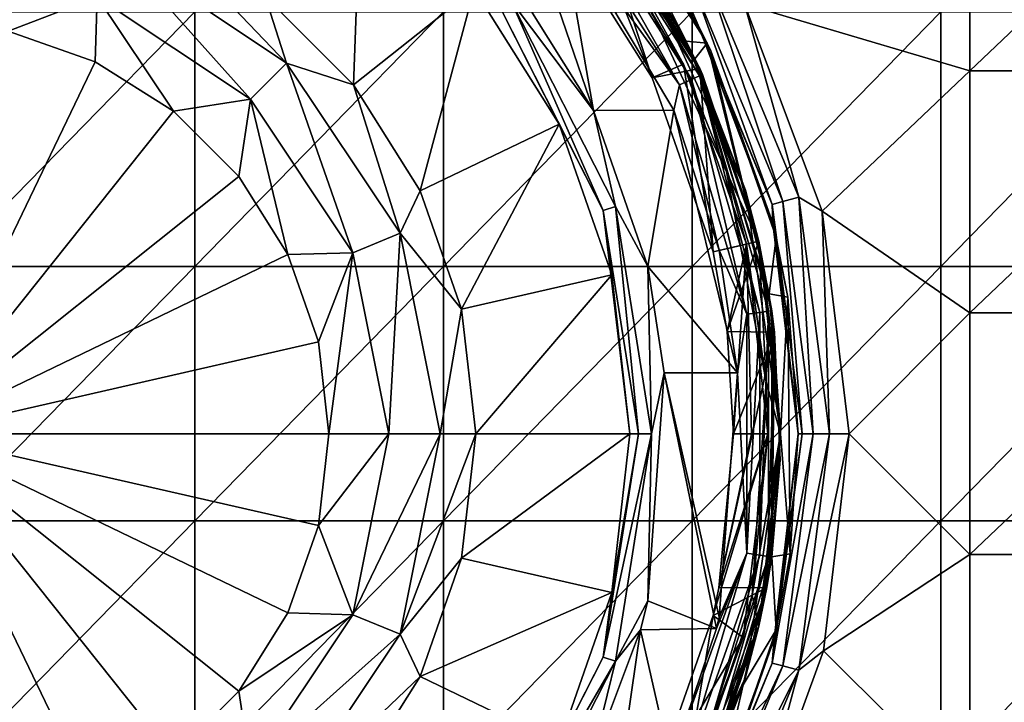
# Model space of a CAD drawing. Units: millimetres. Extents: x -108 to 122, y -42 to 42.
# Drawn here: x 60 to 79, y -5 to 8 of the extents above; entities that cross this region are included whole.
import ezdxf

# ---------------------------------------------------------------- set-up
doc = ezdxf.new("R2010")
doc.units = ezdxf.units.MM
doc.header["$LTSCALE"] = 65.185185
for name, color, linetype in [('1', 7, 'CONTINUOUS'), ('10', 7, 'CONTINUOUS'), ('102', 7, 'CONTINUOUS'), ('103', 7, 'CONTINUOUS'), ('11', 7, 'CONTINUOUS'), ('24', 7, 'CONTINUOUS'), ('33', 7, 'CONTINUOUS'), ('34', 7, 'CONTINUOUS'), ('47', 7, 'CONTINUOUS'), ('48', 7, 'CONTINUOUS'), ('49', 7, 'CONTINUOUS'), ('50', 7, 'CONTINUOUS'), ('85', 7, 'CONTINUOUS'), ('86', 7, 'CONTINUOUS'), ('87', 7, 'CONTINUOUS'), ('91', 7, 'CONTINUOUS'), ('92', 7, 'CONTINUOUS'), ('93', 7, 'CONTINUOUS'), ('95', 7, 'CONTINUOUS'), ('97', 7, 'CONTINUOUS'), ('99', 7, 'CONTINUOUS')]:
    doc.layers.add(name, color=color, linetype=linetype)

msp = doc.modelspace()

# ---------------------------------------------------------------- linework, layer by layer
at = {"layer": '1', "linetype": 'Continuous'}
for points in [[(63.277, 3.29, 27.66), (58.383, 3.29, 27.66), (63.277, 8.295, 27.66), (63.277, 3.29, 27.66)], [(63.277, 8.295, 27.66), (58.383, 3.29, 27.66), (58.383, 8.295, 27.66), (63.277, 8.295, 27.66)], [(68.17, 3.29, 27.66), (63.277, 3.29, 27.66), (68.17, 8.295, 27.66), (68.17, 3.29, 27.66)], [(68.17, 8.295, 27.66), (63.277, 3.29, 27.66), (63.277, 8.295, 27.66), (68.17, 8.295, 27.66)], [(73.064, 3.29, 27.66), (68.17, 3.29, 27.66), (73.064, 8.295, 27.66), (73.064, 3.29, 27.66)], [(73.064, 8.295, 27.66), (68.17, 3.29, 27.66), (68.17, 8.295, 27.66), (73.064, 8.295, 27.66)], [(77.957, 3.29, 27.66), (73.064, 3.29, 27.66), (77.957, 8.295, 27.66), (77.957, 3.29, 27.66)], [(77.957, 8.295, 27.66), (73.064, 3.29, 27.66), (73.064, 8.295, 27.66), (77.957, 8.295, 27.66)], [(82.851, 3.29, 27.66), (77.957, 3.29, 27.66), (82.851, 8.295, 27.66), (82.851, 3.29, 27.66)], [(82.851, 8.295, 27.66), (77.957, 3.29, 27.66), (77.957, 8.295, 27.66), (82.851, 8.295, 27.66)], [(63.277, -1.715, 27.66), (58.383, -1.715, 27.66), (63.277, 3.29, 27.66), (63.277, -1.715, 27.66)], [(63.277, 3.29, 27.66), (58.383, -1.715, 27.66), (58.383, 3.29, 27.66), (63.277, 3.29, 27.66)], [(68.17, -1.715, 27.66), (63.277, -1.715, 27.66), (68.17, 3.29, 27.66), (68.17, -1.715, 27.66)], [(68.17, 3.29, 27.66), (63.277, -1.715, 27.66), (63.277, 3.29, 27.66), (68.17, 3.29, 27.66)], [(73.064, -1.715, 27.66), (68.17, -1.715, 27.66), (73.064, 3.29, 27.66), (73.064, -1.715, 27.66)], [(73.064, 3.29, 27.66), (68.17, -1.715, 27.66), (68.17, 3.29, 27.66), (73.064, 3.29, 27.66)], [(77.957, -1.715, 27.66), (73.064, -1.715, 27.66), (77.957, 3.29, 27.66), (77.957, -1.715, 27.66)], [(77.957, 3.29, 27.66), (73.064, -1.715, 27.66), (73.064, 3.29, 27.66), (77.957, 3.29, 27.66)], [(82.851, -1.715, 27.66), (77.957, -1.715, 27.66), (82.851, 3.29, 27.66), (82.851, -1.715, 27.66)], [(82.851, 3.29, 27.66), (77.957, -1.715, 27.66), (77.957, 3.29, 27.66), (82.851, 3.29, 27.66)], [(63.277, -6.72, 27.66), (58.383, -6.72, 27.66), (63.277, -1.715, 27.66), (63.277, -6.72, 27.66)], [(63.277, -1.715, 27.66), (58.383, -6.72, 27.66), (58.383, -1.715, 27.66), (63.277, -1.715, 27.66)], [(68.17, -6.72, 27.66), (63.277, -6.72, 27.66), (68.17, -1.715, 27.66), (68.17, -6.72, 27.66)], [(68.17, -1.715, 27.66), (63.277, -6.72, 27.66), (63.277, -1.715, 27.66), (68.17, -1.715, 27.66)], [(73.064, -6.72, 27.66), (68.17, -6.72, 27.66), (73.064, -1.715, 27.66), (73.064, -6.72, 27.66)], [(73.064, -1.715, 27.66), (68.17, -6.72, 27.66), (68.17, -1.715, 27.66), (73.064, -1.715, 27.66)], [(77.957, -6.72, 27.66), (73.064, -6.72, 27.66), (77.957, -1.715, 27.66), (77.957, -6.72, 27.66)], [(77.957, -1.715, 27.66), (73.064, -6.72, 27.66), (73.064, -1.715, 27.66), (77.957, -1.715, 27.66)], [(82.851, -6.72, 27.66), (77.957, -6.72, 27.66), (82.851, -1.715, 27.66), (82.851, -6.72, 27.66)], [(82.851, -1.715, 27.66), (77.957, -6.72, 27.66), (77.957, -1.715, 27.66), (82.851, -1.715, 27.66)]]:
    msp.add_3dface(points, dxfattribs=at)
at = {"layer": '10', "linetype": 'Continuous'}
for points in [[(75.15, 0, 34.509), (74.715, -3.859, 34.009), (74.675, -4.033, 34.505), (75.15, 0, 34.509)], [(74.989, -2.36, 34.009), (74.715, -3.859, 34.009), (75.15, 0, 34.509), (74.989, -2.36, 34.009)], [(75.15, 0, 34.009), (74.989, -2.36, 34.009), (75.15, 0, 34.509), (75.15, 0, 34.009)], [(74.715, -3.859, 34.009), (73.515, -7.352, 34.009), (74.675, -4.033, 34.505), (74.715, -3.859, 34.009)], [(74.675, -4.033, 34.505), (73.433, -7.525, 34.009), (73.301, -7.793, 34.495), (74.675, -4.033, 34.505)], [(73.515, -7.352, 34.009), (73.433, -7.525, 34.009), (74.675, -4.033, 34.505), (73.515, -7.352, 34.009)]]:
    msp.add_3dface(points, dxfattribs=at)
at = {"layer": '102', "linetype": 'Continuous'}
for points in [[(71.122, 6.354, 87.37), (69.338, 9.204, 87.37), (69.502, 8.502, 87.313), (71.122, 6.354, 87.37)], [(68.773, 8.75, 86.908), (70.445, 6.089, 86.908), (69.296, 8.353, 87.152), (68.773, 8.75, 86.908)], [(69.296, 8.353, 87.152), (71.315, 4.391, 87.152), (69.502, 8.502, 87.313), (69.296, 8.353, 87.152)], [(69.296, 8.353, 87.152), (70.445, 6.089, 86.908), (71.315, 4.391, 87.152), (69.296, 8.353, 87.152)], [(71.122, 6.354, 87.37), (69.502, 8.502, 87.313), (71.556, 4.47, 87.313), (71.122, 6.354, 87.37)], [(69.502, 8.502, 87.313), (71.315, 4.391, 87.152), (71.556, 4.47, 87.313), (69.502, 8.502, 87.313)], [(72.189, 3.286, 87.37), (71.122, 6.354, 87.37), (71.556, 4.47, 87.313), (72.189, 3.286, 87.37)], [(70.445, 6.089, 86.908), (71.483, 3.123, 86.908), (71.315, 4.391, 87.152), (70.445, 6.089, 86.908)], [(71.315, 4.391, 87.152), (72.01, 0, 87.152), (71.556, 4.47, 87.313), (71.315, 4.391, 87.152)], [(71.556, 4.47, 87.313), (72.01, 0, 87.152), (72.264, 0, 87.313), (71.556, 4.47, 87.313)], [(72.189, 3.286, 87.37), (71.556, 4.47, 87.313), (72.264, 0, 87.313), (72.189, 3.286, 87.37)], [(71.483, 3.123, 86.908), (71.835, 0, 86.908), (71.315, 4.391, 87.152), (71.483, 3.123, 86.908)], [(71.315, 4.391, 87.152), (71.835, 0, 86.908), (72.01, 0, 87.152), (71.315, 4.391, 87.152)], [(72.511, 1.198, 87.37), (72.189, 3.286, 87.37), (72.264, 0, 87.313), (72.511, 1.198, 87.37)], [(72.189, -3.286, 87.37), (72.511, 1.198, 87.37), (72.264, 0, 87.313), (72.189, -3.286, 87.37)], [(72.264, 0, 87.313), (71.315, -4.391, 87.152), (71.556, -4.47, 87.313), (72.264, 0, 87.313)], [(72.01, 0, 87.152), (71.483, -3.123, 86.908), (71.315, -4.391, 87.152), (72.01, 0, 87.152)], [(72.01, 0, 87.152), (71.315, -4.391, 87.152), (72.264, 0, 87.313), (72.01, 0, 87.152)], [(71.835, 0, 86.908), (71.483, -3.123, 86.908), (72.01, 0, 87.152), (71.835, 0, 86.908)], [(72.189, -3.286, 87.37), (72.264, 0, 87.313), (71.556, -4.47, 87.313), (72.189, -3.286, 87.37)], [(71.483, -3.123, 86.908), (70.445, -6.089, 86.908), (71.315, -4.391, 87.152), (71.483, -3.123, 86.908)], [(72.046, -3.859, 87.37), (72.189, -3.286, 87.37), (71.556, -4.47, 87.313), (72.046, -3.859, 87.37)], [(71.062, -6.477, 87.37), (72.046, -3.859, 87.37), (71.556, -4.47, 87.313), (71.062, -6.477, 87.37)], [(71.315, -4.391, 87.152), (69.296, -8.353, 87.152), (71.556, -4.47, 87.313), (71.315, -4.391, 87.152)], [(71.315, -4.391, 87.152), (70.445, -6.089, 86.908), (69.296, -8.353, 87.152), (71.315, -4.391, 87.152)], [(71.556, -4.47, 87.313), (69.296, -8.353, 87.152), (69.502, -8.502, 87.313), (71.556, -4.47, 87.313)], [(71.062, -6.477, 87.37), (71.556, -4.47, 87.313), (69.502, -8.502, 87.313), (71.062, -6.477, 87.37)]]:
    msp.add_3dface(points, dxfattribs=at)
at = {"layer": '103', "linetype": 'Continuous'}
for points in [[(61.321, 7.312, 78.4), (59.606, 7.913, 78.4), (57.8, 0, 78.07), (61.321, 7.312, 78.4)], [(62.86, 6.345, 78.4), (61.321, 7.312, 78.4), (57.8, 0, 78.07), (62.86, 6.345, 78.4)], [(64.145, 5.06, 78.4), (62.86, 6.345, 78.4), (57.8, 0, 78.07), (64.145, 5.06, 78.4)], [(65.112, 3.521, 78.4), (64.145, 5.06, 78.4), (57.8, 0, 78.07), (65.112, 3.521, 78.4)], [(65.713, 1.806, 78.4), (65.112, 3.521, 78.4), (57.8, 0, 78.07), (65.713, 1.806, 78.4)], [(65.916, 0, 78.4), (65.713, 1.806, 78.4), (57.8, 0, 78.07), (65.916, 0, 78.4)], [(59.606, -7.913, 78.4), (61.321, -7.312, 78.4), (57.8, 0, 78.07), (59.606, -7.913, 78.4)], [(61.321, -7.312, 78.4), (62.86, -6.345, 78.4), (57.8, 0, 78.07), (61.321, -7.312, 78.4)], [(62.86, -6.345, 78.4), (64.145, -5.06, 78.4), (57.8, 0, 78.07), (62.86, -6.345, 78.4)], [(64.145, -5.06, 78.4), (65.112, -3.521, 78.4), (57.8, 0, 78.07), (64.145, -5.06, 78.4)], [(65.112, -3.521, 78.4), (65.713, -1.806, 78.4), (57.8, 0, 78.07), (65.112, -3.521, 78.4)], [(65.713, -1.806, 78.4), (65.916, 0, 78.4), (57.8, 0, 78.07), (65.713, -1.806, 78.4)]]:
    msp.add_3dface(points, dxfattribs=at)
at = {"layer": '11', "linetype": 'Continuous'}
for points in [[(70.445, 11.88, 34.477), (71.363, 10.819, 34.009), (73.203, 7.986, 34.494), (70.445, 11.88, 34.477)], [(71.363, 10.819, 34.009), (73.357, 7.679, 34.009), (73.203, 7.986, 34.494), (71.363, 10.819, 34.009)], [(73.357, 7.679, 34.009), (73.431, 7.528, 34.009), (73.203, 7.986, 34.494), (73.357, 7.679, 34.009)], [(73.203, 7.986, 34.494), (73.431, 7.528, 34.009), (74.649, 4.14, 34.505), (73.203, 7.986, 34.494)], [(73.431, 7.528, 34.009), (74.715, 3.86, 34.009), (74.649, 4.14, 34.505), (73.431, 7.528, 34.009)], [(75.15, 0, 34.009), (75.15, 0, 34.509), (74.649, 4.14, 34.505), (75.15, 0, 34.009)], [(74.941, 2.682, 34.009), (75.15, 0, 34.009), (74.649, 4.14, 34.505), (74.941, 2.682, 34.009)], [(74.715, 3.86, 34.009), (74.941, 2.682, 34.009), (74.649, 4.14, 34.505), (74.715, 3.86, 34.009)]]:
    msp.add_3dface(points, dxfattribs=at)
at = {"layer": '24', "linetype": 'Continuous'}
for points in [[(78.524, 11.89, 35.48), (74.091, 8.449, 35.494), (78.524, 7.134, 35.498), (78.524, 11.89, 35.48)], [(78.524, 11.89, 35.48), (78.524, 7.134, 35.498), (83.529, 11.89, 35.48), (78.524, 11.89, 35.48)], [(83.529, 11.89, 35.48), (78.524, 7.134, 35.498), (83.529, 7.134, 35.498), (83.529, 11.89, 35.48)], [(74.091, 8.449, 35.494), (75.62, 4.379, 35.505), (78.524, 7.134, 35.498), (74.091, 8.449, 35.494)], [(78.524, 7.134, 35.498), (75.62, 4.379, 35.505), (78.524, 2.378, 35.508), (78.524, 7.134, 35.498)], [(78.524, 7.134, 35.498), (78.524, 2.378, 35.508), (83.529, 7.134, 35.498), (78.524, 7.134, 35.498)], [(83.529, 7.134, 35.498), (78.524, 2.378, 35.508), (83.529, 2.378, 35.508), (83.529, 7.134, 35.498)], [(75.62, 4.379, 35.505), (76.15, 0, 35.509), (78.524, 2.378, 35.508), (75.62, 4.379, 35.505)], [(78.524, 2.378, 35.508), (76.15, 0, 35.509), (78.524, -2.378, 35.508), (78.524, 2.378, 35.508)], [(78.524, 2.378, 35.508), (78.524, -2.378, 35.508), (83.529, 2.378, 35.508), (78.524, 2.378, 35.508)], [(83.529, 2.378, 35.508), (78.524, -2.378, 35.508), (83.529, -2.378, 35.508), (83.529, 2.378, 35.508)], [(76.15, 0, 35.509), (75.647, -4.266, 35.505), (78.524, -2.378, 35.508), (76.15, 0, 35.509)], [(78.524, -2.378, 35.508), (75.647, -4.266, 35.505), (78.524, -7.134, 35.498), (78.524, -2.378, 35.508)], [(78.524, -2.378, 35.508), (78.524, -7.134, 35.498), (83.529, -2.378, 35.508), (78.524, -2.378, 35.508)], [(83.529, -2.378, 35.508), (78.524, -7.134, 35.498), (83.529, -7.134, 35.498), (83.529, -2.378, 35.508)], [(75.647, -4.266, 35.505), (74.195, -8.245, 35.495), (78.524, -7.134, 35.498), (75.647, -4.266, 35.505)]]:
    msp.add_3dface(points, dxfattribs=at)
at = {"layer": '33', "linetype": 'Continuous'}
for points in [[(74.675, -4.033, 34.505), (74.633, -4.509, 34.888), (75.227, 0, 34.892), (74.675, -4.033, 34.505)], [(74.844, -4.566, 35.214), (75.443, 0, 35.216), (74.633, -4.509, 34.888), (74.844, -4.566, 35.214)], [(75.227, 0, 34.892), (74.633, -4.509, 34.888), (75.443, 0, 35.216), (75.227, 0, 34.892)], [(75.15, 0, 34.509), (74.675, -4.033, 34.505), (75.227, 0, 34.892), (75.15, 0, 34.509)], [(75.16, -4.651, 35.43), (75.767, 0, 35.433), (74.844, -4.566, 35.214), (75.16, -4.651, 35.43)], [(75.443, 0, 35.216), (74.844, -4.566, 35.214), (75.767, 0, 35.433), (75.443, 0, 35.216)], [(75.647, -4.266, 35.505), (76.15, 0, 35.509), (75.16, -4.651, 35.43), (75.647, -4.266, 35.505)], [(75.16, -4.651, 35.43), (76.15, 0, 35.509), (75.767, 0, 35.433), (75.16, -4.651, 35.43)], [(74.675, -4.033, 34.505), (73.301, -7.793, 34.495), (74.633, -4.509, 34.888), (74.675, -4.033, 34.505)], [(74.195, -8.245, 35.495), (75.647, -4.266, 35.505), (75.16, -4.651, 35.43), (74.195, -8.245, 35.495)], [(73.301, -7.793, 34.495), (72.894, -8.71, 34.875), (74.633, -4.509, 34.888), (73.301, -7.793, 34.495)], [(72.894, -8.71, 34.875), (74.844, -4.566, 35.214), (74.633, -4.509, 34.888), (72.894, -8.71, 34.875)], [(73.083, -8.82, 35.201), (74.844, -4.566, 35.214), (72.894, -8.71, 34.875), (73.083, -8.82, 35.201)], [(73.083, -8.82, 35.201), (75.16, -4.651, 35.43), (74.844, -4.566, 35.214), (73.083, -8.82, 35.201)], [(73.366, -8.984, 35.418), (75.16, -4.651, 35.43), (73.083, -8.82, 35.201), (73.366, -8.984, 35.418)], [(73.366, -8.984, 35.418), (74.195, -8.245, 35.495), (75.16, -4.651, 35.43), (73.366, -8.984, 35.418)]]:
    msp.add_3dface(points, dxfattribs=at)
at = {"layer": '34', "linetype": 'Continuous'}
for points in [[(70.445, 11.88, 34.477), (73.203, 7.986, 34.494), (72.894, 8.71, 34.875), (70.445, 11.88, 34.477)], [(74.844, 4.566, 35.214), (73.366, 8.984, 35.418), (73.082, 8.82, 35.201), (74.844, 4.566, 35.214)], [(75.16, 4.651, 35.43), (74.091, 8.449, 35.494), (73.366, 8.984, 35.418), (75.16, 4.651, 35.43)], [(75.16, 4.651, 35.43), (73.366, 8.984, 35.418), (74.844, 4.566, 35.214), (75.16, 4.651, 35.43)], [(74.633, 4.509, 34.888), (73.082, 8.82, 35.201), (72.894, 8.71, 34.875), (74.633, 4.509, 34.888)], [(74.844, 4.566, 35.214), (73.082, 8.82, 35.201), (74.633, 4.509, 34.888), (74.844, 4.566, 35.214)], [(73.203, 7.986, 34.494), (74.633, 4.509, 34.888), (72.894, 8.71, 34.875), (73.203, 7.986, 34.494)], [(75.62, 4.379, 35.505), (74.091, 8.449, 35.494), (75.16, 4.651, 35.43), (75.62, 4.379, 35.505)], [(73.203, 7.986, 34.494), (74.649, 4.14, 34.505), (74.633, 4.509, 34.888), (73.203, 7.986, 34.494)], [(75.443, 0, 35.216), (75.16, 4.651, 35.43), (74.844, 4.566, 35.214), (75.443, 0, 35.216)], [(75.767, 0, 35.433), (75.62, 4.379, 35.505), (75.16, 4.651, 35.43), (75.767, 0, 35.433)], [(75.443, 0, 35.216), (75.767, 0, 35.433), (75.16, 4.651, 35.43), (75.443, 0, 35.216)], [(75.227, 0, 34.892), (74.844, 4.566, 35.214), (74.633, 4.509, 34.888), (75.227, 0, 34.892)], [(74.649, 4.14, 34.505), (75.15, 0, 34.509), (74.633, 4.509, 34.888), (74.649, 4.14, 34.505)], [(75.15, 0, 34.509), (75.227, 0, 34.892), (74.633, 4.509, 34.888), (75.15, 0, 34.509)], [(75.227, 0, 34.892), (75.443, 0, 35.216), (74.844, 4.566, 35.214), (75.227, 0, 34.892)], [(76.15, 0, 35.509), (75.62, 4.379, 35.505), (75.767, 0, 35.433), (76.15, 0, 35.509)]]:
    msp.add_3dface(points, dxfattribs=at)
at = {"layer": '47', "linetype": 'Continuous'}
for points in [[(72.947, 7.717, 34.009), (71.363, 10.819, 34.009), (71.219, 10.436, 34.009), (72.947, 7.717, 34.009)], [(73.357, 7.679, 34.009), (71.363, 10.819, 34.009), (72.947, 7.717, 34.009), (73.357, 7.679, 34.009)], [(73.117, 7.374, 34.009), (73.357, 7.679, 34.009), (72.947, 7.717, 34.009), (73.117, 7.374, 34.009)], [(74.576, 2.749, 34.009), (73.357, 7.679, 34.009), (73.117, 7.374, 34.009), (74.576, 2.749, 34.009)], [(73.431, 7.528, 34.009), (73.357, 7.679, 34.009), (74.576, 2.749, 34.009), (73.431, 7.528, 34.009)], [(74.715, 3.86, 34.009), (73.431, 7.528, 34.009), (74.576, 2.749, 34.009), (74.715, 3.86, 34.009)], [(74.941, 2.682, 34.009), (74.715, 3.86, 34.009), (74.576, 2.749, 34.009), (74.941, 2.682, 34.009)], [(74.8, 0, 34.009), (74.941, 2.682, 34.009), (74.576, 2.749, 34.009), (74.8, 0, 34.009)], [(74.989, -2.36, 34.009), (74.941, 2.682, 34.009), (74.8, 0, 34.009), (74.989, -2.36, 34.009)], [(74.989, -2.36, 34.009), (75.15, 0, 34.009), (74.941, 2.682, 34.009), (74.989, -2.36, 34.009)], [(74.627, -2.418, 34.009), (74.989, -2.36, 34.009), (74.8, 0, 34.009), (74.627, -2.418, 34.009)], [(74.066, -4.938, 34.009), (74.715, -3.859, 34.009), (74.627, -2.418, 34.009), (74.066, -4.938, 34.009)], [(74.715, -3.859, 34.009), (74.989, -2.36, 34.009), (74.627, -2.418, 34.009), (74.715, -3.859, 34.009)], [(73.515, -7.352, 34.009), (74.715, -3.859, 34.009), (74.066, -4.938, 34.009), (73.515, -7.352, 34.009)], [(73.13, -7.347, 34.009), (73.515, -7.352, 34.009), (74.066, -4.938, 34.009), (73.13, -7.347, 34.009)]]:
    msp.add_3dface(points, dxfattribs=at)
at = {"layer": '48', "linetype": 'Continuous'}
for points in [[(71.092, 10.597, 49.509), (71.956, 8.954, 49.509), (73.117, 7.374, 49.509), (71.092, 10.597, 49.509)], [(71.956, 8.954, 49.509), (73.739, 5.148, 49.509), (73.117, 7.374, 49.509), (71.956, 8.954, 49.509)], [(73.117, 7.374, 49.509), (73.739, 5.148, 49.509), (74.374, 3.781, 49.509), (73.117, 7.374, 49.509)], [(73.739, 5.148, 49.509), (74.519, 1.017, 49.509), (74.374, 3.781, 49.509), (73.739, 5.148, 49.509)], [(74.374, 3.781, 49.509), (74.519, 1.017, 49.509), (74.8, 0, 49.509), (74.374, 3.781, 49.509)], [(74.519, 1.017, 49.509), (74.244, -3.18, 49.509), (74.8, 0, 49.509), (74.519, 1.017, 49.509)], [(74.8, 0, 49.509), (74.244, -3.18, 49.509), (74.374, -3.781, 49.509), (74.8, 0, 49.509)], [(74.244, -3.18, 49.509), (72.933, -7.177, 49.509), (74.374, -3.781, 49.509), (74.244, -3.18, 49.509)], [(74.374, -3.781, 49.509), (72.933, -7.177, 49.509), (73.117, -7.374, 49.509), (74.374, -3.781, 49.509)]]:
    msp.add_3dface(points, dxfattribs=at)
at = {"layer": '49', "linetype": 'Continuous'}
for points in [[(74.627, -2.418, 34.009), (74.8, 0, 34.009), (74.111, -4.789, 39.009), (74.627, -2.418, 34.009)], [(74.111, -4.789, 39.009), (74.8, 0, 34.009), (74.8, 0, 39.009), (74.111, -4.789, 39.009)], [(74.374, -3.781, 49.509), (74.111, -4.789, 49.019), (74.8, 0, 49.019), (74.374, -3.781, 49.509)], [(74.111, -4.789, 39.009), (74.8, 0, 39.009), (74.111, -4.789, 44.014), (74.111, -4.789, 39.009)], [(74.111, -4.789, 44.014), (74.8, 0, 39.009), (74.8, 0, 44.014), (74.111, -4.789, 44.014)], [(74.111, -4.789, 44.014), (74.8, 0, 44.014), (74.111, -4.789, 49.019), (74.111, -4.789, 44.014)], [(74.111, -4.789, 49.019), (74.8, 0, 44.014), (74.8, 0, 49.019), (74.111, -4.789, 49.019)], [(74.8, 0, 49.509), (74.374, -3.781, 49.509), (74.8, 0, 49.019), (74.8, 0, 49.509)], [(74.066, -4.938, 34.009), (74.627, -2.418, 34.009), (74.111, -4.789, 39.009), (74.066, -4.938, 34.009)], [(74.374, -3.781, 49.509), (73.117, -7.374, 49.509), (74.111, -4.789, 49.019), (74.374, -3.781, 49.509)], [(72.101, -9.191, 39.009), (74.066, -4.938, 34.009), (74.111, -4.789, 39.009), (72.101, -9.191, 39.009)], [(73.117, -7.374, 49.509), (72.101, -9.191, 49.019), (74.111, -4.789, 49.019), (73.117, -7.374, 49.509)], [(72.101, -9.191, 39.009), (74.111, -4.789, 39.009), (72.101, -9.191, 44.014), (72.101, -9.191, 39.009)], [(72.101, -9.191, 44.014), (74.111, -4.789, 39.009), (74.111, -4.789, 44.014), (72.101, -9.191, 44.014)], [(72.101, -9.191, 44.014), (74.111, -4.789, 44.014), (72.101, -9.191, 49.019), (72.101, -9.191, 44.014)], [(72.101, -9.191, 49.019), (74.111, -4.789, 44.014), (74.111, -4.789, 49.019), (72.101, -9.191, 49.019)], [(73.13, -7.347, 34.009), (74.066, -4.938, 34.009), (72.101, -9.191, 39.009), (73.13, -7.347, 34.009)]]:
    msp.add_3dface(points, dxfattribs=at)
at = {"layer": '50', "linetype": 'Continuous'}
for points in [[(71.092, 10.597, 49.509), (73.117, 7.374, 49.509), (72.101, 9.191, 49.019), (71.092, 10.597, 49.509)], [(72.947, 7.717, 34.009), (71.219, 10.436, 34.009), (72.101, 9.191, 39.009), (72.947, 7.717, 34.009)], [(74.111, 4.789, 39.009), (72.947, 7.717, 34.009), (72.101, 9.191, 39.009), (74.111, 4.789, 39.009)], [(73.117, 7.374, 49.509), (74.111, 4.789, 49.019), (72.101, 9.191, 49.019), (73.117, 7.374, 49.509)], [(74.111, 4.789, 39.009), (72.101, 9.191, 39.009), (74.111, 4.789, 44.014), (74.111, 4.789, 39.009)], [(74.111, 4.789, 44.014), (72.101, 9.191, 39.009), (72.101, 9.191, 44.014), (74.111, 4.789, 44.014)], [(74.111, 4.789, 44.014), (72.101, 9.191, 44.014), (74.111, 4.789, 49.019), (74.111, 4.789, 44.014)], [(74.111, 4.789, 49.019), (72.101, 9.191, 44.014), (72.101, 9.191, 49.019), (74.111, 4.789, 49.019)], [(73.117, 7.374, 34.009), (72.947, 7.717, 34.009), (74.111, 4.789, 39.009), (73.117, 7.374, 34.009)], [(74.576, 2.749, 34.009), (73.117, 7.374, 34.009), (74.111, 4.789, 39.009), (74.576, 2.749, 34.009)], [(73.117, 7.374, 49.509), (74.374, 3.781, 49.509), (74.111, 4.789, 49.019), (73.117, 7.374, 49.509)], [(74.8, 0, 39.009), (74.576, 2.749, 34.009), (74.111, 4.789, 39.009), (74.8, 0, 39.009)], [(74.374, 3.781, 49.509), (74.8, 0, 49.509), (74.111, 4.789, 49.019), (74.374, 3.781, 49.509)], [(74.8, 0, 49.509), (74.8, 0, 49.019), (74.111, 4.789, 49.019), (74.8, 0, 49.509)], [(74.8, 0, 44.014), (74.8, 0, 39.009), (74.111, 4.789, 39.009), (74.8, 0, 44.014)], [(74.8, 0, 49.019), (74.8, 0, 44.014), (74.111, 4.789, 44.014), (74.8, 0, 49.019)], [(74.8, 0, 44.014), (74.111, 4.789, 39.009), (74.111, 4.789, 44.014), (74.8, 0, 44.014)], [(74.8, 0, 49.019), (74.111, 4.789, 44.014), (74.111, 4.789, 49.019), (74.8, 0, 49.019)], [(74.8, 0, 34.009), (74.576, 2.749, 34.009), (74.8, 0, 39.009), (74.8, 0, 34.009)]]:
    msp.add_3dface(points, dxfattribs=at)
at = {"layer": '85', "linetype": 'Continuous'}
for points in [[(70.37, 10.024, 51.37), (72.275, 6.996, 51.37), (70.896, 10.443, 49.812), (70.37, 10.024, 51.37)], [(70.896, 10.443, 49.812), (72.275, 6.996, 51.37), (72.891, 7.268, 49.812), (70.896, 10.443, 49.812)], [(72.275, 6.996, 51.37), (73.474, 3.577, 51.37), (72.891, 7.268, 49.812), (72.275, 6.996, 51.37)], [(72.891, 7.268, 49.812), (73.474, 3.577, 51.37), (74.13, 3.727, 49.812), (72.891, 7.268, 49.812)], [(73.474, 3.577, 51.37), (73.75, 2.012, 51.37), (74.13, 3.727, 49.812), (73.474, 3.577, 51.37)], [(73.75, 2.012, 51.37), (73.877, 0, 51.37), (74.13, 3.727, 49.812), (73.75, 2.012, 51.37)], [(74.13, 3.727, 49.812), (73.877, 0, 51.37), (74.232, 0, 50.599), (74.13, 3.727, 49.812)], [(74.55, 0, 49.812), (74.13, 3.727, 49.812), (74.232, 0, 50.599), (74.55, 0, 49.812)]]:
    msp.add_3dface(points, dxfattribs=at)
at = {"layer": '86', "linetype": 'Continuous'}
for points in [[(73.474, -3.577, 51.37), (74.55, 0, 49.812), (73.589, -3.027, 51.37), (73.474, -3.577, 51.37)], [(74.55, 0, 49.812), (73.474, -3.577, 51.37), (74.063, -4.009, 49.812), (74.55, 0, 49.812)], [(74.232, 0, 50.599), (73.877, 0, 51.37), (73.589, -3.027, 51.37), (74.232, 0, 50.599)], [(74.55, 0, 49.812), (74.232, 0, 50.599), (73.589, -3.027, 51.37), (74.55, 0, 49.812)], [(73.474, -3.577, 51.37), (72.285, -6.976, 51.37), (74.063, -4.009, 49.812), (73.474, -3.577, 51.37)], [(74.063, -4.009, 49.812), (72.285, -6.976, 51.37), (72.633, -7.781, 49.812), (74.063, -4.009, 49.812)]]:
    msp.add_3dface(points, dxfattribs=at)
at = {"layer": '87', "linetype": 'Continuous'}
for points in [[(71.956, 8.954, 49.509), (70.896, 10.443, 49.812), (72.891, 7.268, 49.812), (71.956, 8.954, 49.509)], [(73.739, 5.148, 49.509), (71.956, 8.954, 49.509), (72.891, 7.268, 49.812), (73.739, 5.148, 49.509)], [(73.739, 5.148, 49.509), (72.891, 7.268, 49.812), (74.13, 3.727, 49.812), (73.739, 5.148, 49.509)], [(74.519, 1.017, 49.509), (73.739, 5.148, 49.509), (74.13, 3.727, 49.812), (74.519, 1.017, 49.509)], [(74.519, 1.017, 49.509), (74.13, 3.727, 49.812), (74.55, 0, 49.812), (74.519, 1.017, 49.509)], [(74.244, -3.18, 49.509), (74.519, 1.017, 49.509), (74.55, 0, 49.812), (74.244, -3.18, 49.509)], [(74.244, -3.18, 49.509), (74.55, 0, 49.812), (74.063, -4.009, 49.812), (74.244, -3.18, 49.509)], [(72.933, -7.177, 49.509), (74.244, -3.18, 49.509), (74.063, -4.009, 49.812), (72.933, -7.177, 49.509)], [(72.933, -7.177, 49.509), (74.063, -4.009, 49.812), (72.633, -7.781, 49.812), (72.933, -7.177, 49.509)]]:
    msp.add_3dface(points, dxfattribs=at)
at = {"layer": '91', "linetype": 'Continuous'}
for points in [[(72.275, 6.996, 51.37), (70.37, 10.024, 51.37), (71.092, 10.598, 51.37), (72.275, 6.996, 51.37)], [(73.21, 7.179, 51.37), (72.275, 6.996, 51.37), (71.092, 10.598, 51.37), (73.21, 7.179, 51.37)], [(73.474, 3.577, 51.37), (72.275, 6.996, 51.37), (73.21, 7.179, 51.37), (73.474, 3.577, 51.37)], [(74.373, 3.784, 51.37), (73.474, 3.577, 51.37), (73.21, 7.179, 51.37), (74.373, 3.784, 51.37)], [(73.75, 2.012, 51.37), (73.474, 3.577, 51.37), (74.373, 3.784, 51.37), (73.75, 2.012, 51.37)], [(74.682, 2, 51.37), (73.75, 2.012, 51.37), (74.373, 3.784, 51.37), (74.682, 2, 51.37)], [(73.589, -3.027, 51.37), (73.877, 0, 51.37), (74.682, 2, 51.37), (73.589, -3.027, 51.37)], [(74.529, -3.023, 51.37), (73.589, -3.027, 51.37), (74.682, 2, 51.37), (74.529, -3.023, 51.37)], [(73.877, 0, 51.37), (73.75, 2.012, 51.37), (74.682, 2, 51.37), (73.877, 0, 51.37)], [(74.792, -0.518, 51.37), (74.529, -3.023, 51.37), (74.682, 2, 51.37), (74.792, -0.518, 51.37)], [(72.692, -8.199, 51.37), (73.474, -3.577, 51.37), (74.529, -3.023, 51.37), (72.692, -8.199, 51.37)], [(74.373, -3.784, 51.37), (72.692, -8.199, 51.37), (74.529, -3.023, 51.37), (74.373, -3.784, 51.37)], [(73.474, -3.577, 51.37), (73.589, -3.027, 51.37), (74.529, -3.023, 51.37), (73.474, -3.577, 51.37)], [(72.285, -6.976, 51.37), (73.474, -3.577, 51.37), (72.692, -8.199, 51.37), (72.285, -6.976, 51.37)]]:
    msp.add_3dface(points, dxfattribs=at)
at = {"layer": '92', "linetype": 'Continuous'}
for points in [[(73.264, 7.062, 56.37), (71.092, 10.598, 51.37), (70.648, 11.133, 56.37), (73.264, 7.062, 56.37)], [(71.091, 10.599, 86.57), (73.116, 7.376, 86.57), (70.648, 11.133, 86.4), (71.091, 10.599, 86.57)], [(70.648, 11.133, 86.4), (73.116, 7.376, 86.57), (73.264, 7.062, 86.4), (70.648, 11.133, 86.4)], [(70.648, 11.133, 86.4), (73.264, 7.062, 86.4), (70.648, 11.133, 81.395), (70.648, 11.133, 86.4)], [(73.264, 7.062, 86.4), (73.264, 7.062, 81.395), (70.648, 11.133, 81.395), (73.264, 7.062, 86.4)], [(73.264, 7.062, 56.37), (70.648, 11.133, 56.37), (73.264, 7.062, 61.375), (73.264, 7.062, 56.37)], [(73.264, 7.062, 61.375), (70.648, 11.133, 56.37), (70.648, 11.133, 61.375), (73.264, 7.062, 61.375)], [(73.264, 7.062, 61.375), (70.648, 11.133, 61.375), (73.264, 7.062, 66.38), (73.264, 7.062, 61.375)], [(73.264, 7.062, 66.38), (70.648, 11.133, 61.375), (70.648, 11.133, 66.38), (73.264, 7.062, 66.38)], [(73.264, 7.062, 66.38), (70.648, 11.133, 66.38), (73.264, 7.062, 71.385), (73.264, 7.062, 66.38)], [(73.264, 7.062, 71.385), (70.648, 11.133, 66.38), (70.648, 11.133, 71.385), (73.264, 7.062, 71.385)], [(73.264, 7.062, 71.385), (70.648, 11.133, 71.385), (73.264, 7.062, 76.39), (73.264, 7.062, 71.385)], [(73.264, 7.062, 76.39), (70.648, 11.133, 71.385), (70.648, 11.133, 76.39), (73.264, 7.062, 76.39)], [(73.264, 7.062, 76.39), (70.648, 11.133, 76.39), (73.264, 7.062, 81.395), (73.264, 7.062, 76.39)], [(73.264, 7.062, 81.395), (70.648, 11.133, 76.39), (70.648, 11.133, 81.395), (73.264, 7.062, 81.395)], [(73.21, 7.179, 51.37), (71.092, 10.598, 51.37), (73.264, 7.062, 56.37), (73.21, 7.179, 51.37)], [(73.116, 7.376, 86.57), (74.374, 3.783, 86.57), (73.264, 7.062, 86.4), (73.116, 7.376, 86.57)], [(74.373, 3.784, 51.37), (73.21, 7.179, 51.37), (73.264, 7.062, 56.37), (74.373, 3.784, 51.37)], [(74.627, 2.419, 56.37), (74.373, 3.784, 51.37), (73.264, 7.062, 56.37), (74.627, 2.419, 56.37)], [(73.264, 7.062, 86.4), (74.374, 3.783, 86.57), (74.627, 2.419, 86.4), (73.264, 7.062, 86.4)], [(73.264, 7.062, 86.4), (74.627, 2.419, 86.4), (73.264, 7.062, 81.395), (73.264, 7.062, 86.4)], [(74.627, 2.419, 86.4), (74.627, 2.419, 81.395), (73.264, 7.062, 81.395), (74.627, 2.419, 86.4)], [(74.627, 2.419, 56.37), (73.264, 7.062, 56.37), (74.627, 2.419, 61.375), (74.627, 2.419, 56.37)], [(74.627, 2.419, 61.375), (73.264, 7.062, 56.37), (73.264, 7.062, 61.375), (74.627, 2.419, 61.375)], [(74.627, 2.419, 61.375), (73.264, 7.062, 61.375), (74.627, 2.419, 66.38), (74.627, 2.419, 61.375)], [(74.627, 2.419, 66.38), (73.264, 7.062, 61.375), (73.264, 7.062, 66.38), (74.627, 2.419, 66.38)], [(74.627, 2.419, 66.38), (73.264, 7.062, 66.38), (74.627, 2.419, 71.385), (74.627, 2.419, 66.38)], [(74.627, 2.419, 71.385), (73.264, 7.062, 66.38), (73.264, 7.062, 71.385), (74.627, 2.419, 71.385)], [(74.627, 2.419, 71.385), (73.264, 7.062, 71.385), (74.627, 2.419, 76.39), (74.627, 2.419, 71.385)], [(74.627, 2.419, 76.39), (73.264, 7.062, 71.385), (73.264, 7.062, 76.39), (74.627, 2.419, 76.39)], [(74.627, 2.419, 76.39), (73.264, 7.062, 76.39), (74.627, 2.419, 81.395), (74.627, 2.419, 76.39)], [(74.627, 2.419, 81.395), (73.264, 7.062, 76.39), (73.264, 7.062, 81.395), (74.627, 2.419, 81.395)], [(74.682, 2, 51.37), (74.373, 3.784, 51.37), (74.627, 2.419, 56.37), (74.682, 2, 51.37)], [(74.374, 3.783, 86.57), (74.8, 0, 86.57), (74.627, 2.419, 86.4), (74.374, 3.783, 86.57)], [(74.627, -2.419, 56.37), (74.682, 2, 51.37), (74.627, 2.419, 56.37), (74.627, -2.419, 56.37)], [(74.627, 2.419, 86.4), (74.8, 0, 86.57), (74.627, -2.419, 86.4), (74.627, 2.419, 86.4)], [(74.627, 2.419, 86.4), (74.627, -2.419, 86.4), (74.627, 2.419, 81.395), (74.627, 2.419, 86.4)], [(74.627, -2.419, 86.4), (74.627, -2.419, 81.395), (74.627, 2.419, 81.395), (74.627, -2.419, 86.4)], [(74.627, -2.419, 56.37), (74.627, 2.419, 56.37), (74.627, -2.419, 61.375), (74.627, -2.419, 56.37)], [(74.627, -2.419, 61.375), (74.627, 2.419, 56.37), (74.627, 2.419, 61.375), (74.627, -2.419, 61.375)], [(74.627, -2.419, 61.375), (74.627, 2.419, 61.375), (74.627, -2.419, 66.38), (74.627, -2.419, 61.375)], [(74.627, -2.419, 66.38), (74.627, 2.419, 61.375), (74.627, 2.419, 66.38), (74.627, -2.419, 66.38)], [(74.627, -2.419, 66.38), (74.627, 2.419, 66.38), (74.627, -2.419, 71.385), (74.627, -2.419, 66.38)], [(74.627, -2.419, 71.385), (74.627, 2.419, 66.38), (74.627, 2.419, 71.385), (74.627, -2.419, 71.385)], [(74.627, -2.419, 71.385), (74.627, 2.419, 71.385), (74.627, -2.419, 76.39), (74.627, -2.419, 71.385)], [(74.627, -2.419, 76.39), (74.627, 2.419, 71.385), (74.627, 2.419, 76.39), (74.627, -2.419, 76.39)], [(74.627, -2.419, 76.39), (74.627, 2.419, 76.39), (74.627, -2.419, 81.395), (74.627, -2.419, 76.39)], [(74.627, -2.419, 81.395), (74.627, 2.419, 76.39), (74.627, 2.419, 81.395), (74.627, -2.419, 81.395)], [(74.792, -0.518, 51.37), (74.682, 2, 51.37), (74.627, -2.419, 56.37), (74.792, -0.518, 51.37)], [(74.8, 0, 86.57), (74.374, -3.783, 86.57), (74.627, -2.419, 86.4), (74.8, 0, 86.57)], [(74.529, -3.023, 51.37), (74.792, -0.518, 51.37), (74.627, -2.419, 56.37), (74.529, -3.023, 51.37)], [(73.264, -7.062, 56.37), (74.529, -3.023, 51.37), (74.627, -2.419, 56.37), (73.264, -7.062, 56.37)], [(74.627, -2.419, 86.4), (74.374, -3.783, 86.57), (73.264, -7.062, 86.4), (74.627, -2.419, 86.4)], [(74.627, -2.419, 86.4), (73.264, -7.062, 86.4), (74.627, -2.419, 81.395), (74.627, -2.419, 86.4)], [(73.264, -7.062, 86.4), (73.264, -7.062, 81.395), (74.627, -2.419, 81.395), (73.264, -7.062, 86.4)], [(73.264, -7.062, 56.37), (74.627, -2.419, 56.37), (73.264, -7.062, 61.375), (73.264, -7.062, 56.37)], [(73.264, -7.062, 61.375), (74.627, -2.419, 56.37), (74.627, -2.419, 61.375), (73.264, -7.062, 61.375)], [(73.264, -7.062, 61.375), (74.627, -2.419, 61.375), (73.264, -7.062, 66.38), (73.264, -7.062, 61.375)], [(73.264, -7.062, 66.38), (74.627, -2.419, 61.375), (74.627, -2.419, 66.38), (73.264, -7.062, 66.38)], [(73.264, -7.062, 66.38), (74.627, -2.419, 66.38), (73.264, -7.062, 71.385), (73.264, -7.062, 66.38)], [(73.264, -7.062, 71.385), (74.627, -2.419, 66.38), (74.627, -2.419, 71.385), (73.264, -7.062, 71.385)], [(73.264, -7.062, 71.385), (74.627, -2.419, 71.385), (73.264, -7.062, 76.39), (73.264, -7.062, 71.385)], [(73.264, -7.062, 76.39), (74.627, -2.419, 71.385), (74.627, -2.419, 76.39), (73.264, -7.062, 76.39)], [(73.264, -7.062, 76.39), (74.627, -2.419, 76.39), (73.264, -7.062, 81.395), (73.264, -7.062, 76.39)], [(73.264, -7.062, 81.395), (74.627, -2.419, 76.39), (74.627, -2.419, 81.395), (73.264, -7.062, 81.395)], [(74.373, -3.784, 51.37), (74.529, -3.023, 51.37), (73.264, -7.062, 56.37), (74.373, -3.784, 51.37)], [(72.692, -8.199, 51.37), (74.373, -3.784, 51.37), (73.264, -7.062, 56.37), (72.692, -8.199, 51.37)], [(74.374, -3.783, 86.57), (73.116, -7.376, 86.57), (73.264, -7.062, 86.4), (74.374, -3.783, 86.57)]]:
    msp.add_3dface(points, dxfattribs=at)
at = {"layer": '93', "linetype": 'Continuous'}
for points in [[(71.122, 6.354, 87.37), (69.438, 11.269, 87.37), (69.338, 9.204, 87.37), (71.122, 6.354, 87.37)], [(69.438, 11.269, 87.37), (71.122, 6.354, 87.37), (70.465, 10.101, 87.37), (69.438, 11.269, 87.37)], [(71.122, 6.354, 87.37), (72.7, 6.359, 87.37), (70.465, 10.101, 87.37), (71.122, 6.354, 87.37)], [(71.122, 6.354, 87.37), (72.189, 3.286, 87.37), (72.7, 6.359, 87.37), (71.122, 6.354, 87.37)], [(72.189, 3.286, 87.37), (73.956, 1.199, 87.37), (72.7, 6.359, 87.37), (72.189, 3.286, 87.37)], [(73.956, 1.199, 87.37), (73.593, 3.606, 87.37), (72.7, 6.359, 87.37), (73.956, 1.199, 87.37)], [(72.511, 1.198, 87.37), (73.956, 1.199, 87.37), (72.189, 3.286, 87.37), (72.511, 1.198, 87.37)], [(72.189, -3.286, 87.37), (73.54, -3.833, 87.37), (72.511, 1.198, 87.37), (72.189, -3.286, 87.37)], [(72.511, 1.198, 87.37), (73.593, -3.606, 87.37), (73.956, 1.199, 87.37), (72.511, 1.198, 87.37)], [(73.54, -3.833, 87.37), (73.593, -3.606, 87.37), (72.511, 1.198, 87.37), (73.54, -3.833, 87.37)], [(72.046, -3.859, 87.37), (73.54, -3.833, 87.37), (72.189, -3.286, 87.37), (72.046, -3.859, 87.37)], [(71.062, -6.477, 87.37), (71.309, -8.941, 87.37), (72.046, -3.859, 87.37), (71.062, -6.477, 87.37)], [(71.309, -8.941, 87.37), (72.646, -6.484, 87.37), (72.046, -3.859, 87.37), (71.309, -8.941, 87.37)], [(72.046, -3.859, 87.37), (72.646, -6.484, 87.37), (73.54, -3.833, 87.37), (72.046, -3.859, 87.37)]]:
    msp.add_3dface(points, dxfattribs=at)
at = {"layer": '95', "linetype": 'Continuous'}
for points in [[(70.47, 10.979, 87.136), (73.05, 6.965, 87.136), (70.602, 11.093, 86.876), (70.47, 10.979, 87.136)], [(71.091, 10.599, 86.57), (70.602, 11.093, 86.876), (73.208, 7.037, 86.876), (71.091, 10.599, 86.57)], [(70.602, 11.093, 86.876), (73.05, 6.965, 87.136), (73.208, 7.037, 86.876), (70.602, 11.093, 86.876)], [(70.274, 10.809, 87.309), (72.814, 6.857, 87.309), (70.47, 10.979, 87.136), (70.274, 10.809, 87.309)], [(70.47, 10.979, 87.136), (72.814, 6.857, 87.309), (73.05, 6.965, 87.136), (70.47, 10.979, 87.136)], [(70.274, 10.809, 87.309), (70.465, 10.101, 87.37), (72.814, 6.857, 87.309), (70.274, 10.809, 87.309)], [(73.116, 7.376, 86.57), (71.091, 10.599, 86.57), (73.208, 7.037, 86.876), (73.116, 7.376, 86.57)], [(70.465, 10.101, 87.37), (72.7, 6.359, 87.37), (72.814, 6.857, 87.309), (70.465, 10.101, 87.37)], [(74.374, 3.783, 86.57), (73.116, 7.376, 86.57), (73.208, 7.037, 86.876), (74.374, 3.783, 86.57)], [(73.05, 6.965, 87.136), (74.395, 2.386, 87.136), (73.208, 7.037, 86.876), (73.05, 6.965, 87.136)], [(74.374, 3.783, 86.57), (73.208, 7.037, 86.876), (74.567, 2.411, 86.876), (74.374, 3.783, 86.57)], [(73.208, 7.037, 86.876), (74.395, 2.386, 87.136), (74.567, 2.411, 86.876), (73.208, 7.037, 86.876)], [(72.7, 6.359, 87.37), (73.593, 3.606, 87.37), (72.814, 6.857, 87.309), (72.7, 6.359, 87.37)], [(72.814, 6.857, 87.309), (74.138, 2.349, 87.309), (73.05, 6.965, 87.136), (72.814, 6.857, 87.309)], [(72.814, 6.857, 87.309), (73.593, 3.606, 87.37), (74.138, 2.349, 87.309), (72.814, 6.857, 87.309)], [(73.05, 6.965, 87.136), (74.138, 2.349, 87.309), (74.395, 2.386, 87.136), (73.05, 6.965, 87.136)], [(74.8, 0, 86.57), (74.374, 3.783, 86.57), (74.567, 2.411, 86.876), (74.8, 0, 86.57)], [(73.593, 3.606, 87.37), (73.956, 1.199, 87.37), (74.138, 2.349, 87.309), (73.593, 3.606, 87.37)], [(74.138, 2.349, 87.309), (73.956, 1.199, 87.37), (74.138, -2.349, 87.309), (74.138, 2.349, 87.309)], [(74.138, 2.349, 87.309), (74.138, -2.349, 87.309), (74.395, 2.386, 87.136), (74.138, 2.349, 87.309)], [(74.395, 2.386, 87.136), (74.138, -2.349, 87.309), (74.395, -2.386, 87.136), (74.395, 2.386, 87.136)], [(74.395, 2.386, 87.136), (74.395, -2.386, 87.136), (74.567, 2.411, 86.876), (74.395, 2.386, 87.136)], [(74.567, 2.411, 86.876), (74.395, -2.386, 87.136), (74.567, -2.411, 86.876), (74.567, 2.411, 86.876)], [(74.8, 0, 86.57), (74.567, 2.411, 86.876), (74.567, -2.411, 86.876), (74.8, 0, 86.57)], [(73.956, 1.199, 87.37), (73.593, -3.606, 87.37), (74.138, -2.349, 87.309), (73.956, 1.199, 87.37)], [(74.374, -3.783, 86.57), (74.8, 0, 86.57), (74.567, -2.411, 86.876), (74.374, -3.783, 86.57)], [(73.54, -3.833, 87.37), (72.646, -6.484, 87.37), (74.138, -2.349, 87.309), (73.54, -3.833, 87.37)], [(74.138, -2.349, 87.309), (72.646, -6.484, 87.37), (72.814, -6.857, 87.309), (74.138, -2.349, 87.309)], [(74.138, -2.349, 87.309), (72.814, -6.857, 87.309), (74.395, -2.386, 87.136), (74.138, -2.349, 87.309)], [(74.395, -2.386, 87.136), (72.814, -6.857, 87.309), (73.05, -6.965, 87.136), (74.395, -2.386, 87.136)], [(74.395, -2.386, 87.136), (73.05, -6.965, 87.136), (74.567, -2.411, 86.876), (74.395, -2.386, 87.136)], [(74.567, -2.411, 86.876), (73.05, -6.965, 87.136), (73.208, -7.037, 86.876), (74.567, -2.411, 86.876)], [(74.374, -3.783, 86.57), (74.567, -2.411, 86.876), (73.208, -7.037, 86.876), (74.374, -3.783, 86.57)], [(73.593, -3.606, 87.37), (73.54, -3.833, 87.37), (74.138, -2.349, 87.309), (73.593, -3.606, 87.37)], [(73.116, -7.376, 86.57), (74.374, -3.783, 86.57), (73.208, -7.037, 86.876), (73.116, -7.376, 86.57)]]:
    msp.add_3dface(points, dxfattribs=at)
at = {"layer": '97', "linetype": 'Continuous'}
for points in [[(64.661, 8.603, 80.409), (66.403, 6.861, 80.409), (66.55, 10.973, 86.908), (64.661, 8.603, 80.409)], [(66.55, 10.973, 86.908), (66.403, 6.861, 80.409), (68.773, 8.75, 86.908), (66.55, 10.973, 86.908)], [(66.403, 6.861, 80.409), (67.714, 4.775, 80.409), (68.773, 8.75, 86.908), (66.403, 6.861, 80.409)], [(68.773, 8.75, 86.908), (67.714, 4.775, 80.409), (70.445, 6.089, 86.908), (68.773, 8.75, 86.908)], [(67.714, 4.775, 80.409), (68.528, 2.449, 80.409), (70.445, 6.089, 86.908), (67.714, 4.775, 80.409)], [(70.445, 6.089, 86.908), (68.528, 2.449, 80.409), (71.483, 3.123, 86.908), (70.445, 6.089, 86.908)], [(68.528, 2.449, 80.409), (68.804, 0, 80.409), (71.483, 3.123, 86.908), (68.528, 2.449, 80.409)], [(71.483, 3.123, 86.908), (68.804, 0, 80.409), (71.835, 0, 86.908), (71.483, 3.123, 86.908)], [(68.804, 0, 80.409), (68.528, -2.449, 80.409), (71.835, 0, 86.908), (68.804, 0, 80.409)], [(71.835, 0, 86.908), (68.528, -2.449, 80.409), (71.483, -3.123, 86.908), (71.835, 0, 86.908)], [(68.528, -2.449, 80.409), (67.714, -4.775, 80.409), (71.483, -3.123, 86.908), (68.528, -2.449, 80.409)], [(71.483, -3.123, 86.908), (67.714, -4.775, 80.409), (70.445, -6.089, 86.908), (71.483, -3.123, 86.908)], [(67.714, -4.775, 80.409), (66.403, -6.861, 80.409), (70.445, -6.089, 86.908), (67.714, -4.775, 80.409)]]:
    msp.add_3dface(points, dxfattribs=at)
at = {"layer": '99', "linetype": 'Continuous'}
for points in [[(65.085, 7.285, 79.409), (62.575, 9.914, 80.409), (61.743, 9.519, 79.409), (65.085, 7.285, 79.409)], [(64.661, 8.603, 80.409), (62.575, 9.914, 80.409), (65.085, 7.285, 79.409), (64.661, 8.603, 80.409)], [(64.375, 6.575, 78.71), (61.743, 9.519, 79.409), (61.358, 8.591, 78.71), (64.375, 6.575, 78.71)], [(65.085, 7.285, 79.409), (61.743, 9.519, 79.409), (64.375, 6.575, 78.71), (65.085, 7.285, 79.409)], [(61.358, 8.591, 78.71), (57.8, 9.298, 78.71), (59.606, 7.913, 78.4), (61.358, 8.591, 78.71)], [(61.321, 7.312, 78.4), (61.358, 8.591, 78.71), (59.606, 7.913, 78.4), (61.321, 7.312, 78.4)], [(62.86, 6.345, 78.4), (61.358, 8.591, 78.71), (61.321, 7.312, 78.4), (62.86, 6.345, 78.4)], [(64.375, 6.575, 78.71), (61.358, 8.591, 78.71), (62.86, 6.345, 78.4), (64.375, 6.575, 78.71)], [(66.403, 6.861, 80.409), (64.661, 8.603, 80.409), (65.085, 7.285, 79.409), (66.403, 6.861, 80.409)], [(66.391, 3.558, 78.71), (65.085, 7.285, 79.409), (64.375, 6.575, 78.71), (66.391, 3.558, 78.71)], [(67.319, 3.943, 79.409), (66.403, 6.861, 80.409), (65.085, 7.285, 79.409), (67.319, 3.943, 79.409)], [(67.319, 3.943, 79.409), (65.085, 7.285, 79.409), (66.391, 3.558, 78.71), (67.319, 3.943, 79.409)], [(67.714, 4.775, 80.409), (66.403, 6.861, 80.409), (67.319, 3.943, 79.409), (67.714, 4.775, 80.409)], [(64.145, 5.06, 78.4), (64.375, 6.575, 78.71), (62.86, 6.345, 78.4), (64.145, 5.06, 78.4)], [(65.112, 3.521, 78.4), (64.375, 6.575, 78.71), (64.145, 5.06, 78.4), (65.112, 3.521, 78.4)], [(66.391, 3.558, 78.71), (64.375, 6.575, 78.71), (65.112, 3.521, 78.4), (66.391, 3.558, 78.71)], [(68.528, 2.449, 80.409), (67.714, 4.775, 80.409), (67.319, 3.943, 79.409), (68.528, 2.449, 80.409)], [(67.098, 0, 78.71), (67.319, 3.943, 79.409), (66.391, 3.558, 78.71), (67.098, 0, 78.71)], [(68.103, 0, 79.409), (67.319, 3.943, 79.409), (67.098, 0, 78.71), (68.103, 0, 79.409)], [(68.103, 0, 79.409), (68.528, 2.449, 80.409), (67.319, 3.943, 79.409), (68.103, 0, 79.409)], [(65.713, 1.806, 78.4), (66.391, 3.558, 78.71), (65.112, 3.521, 78.4), (65.713, 1.806, 78.4)], [(65.916, 0, 78.4), (66.391, 3.558, 78.71), (65.713, 1.806, 78.4), (65.916, 0, 78.4)], [(67.098, 0, 78.71), (66.391, 3.558, 78.71), (65.916, 0, 78.4), (67.098, 0, 78.71)], [(68.804, 0, 80.409), (68.528, 2.449, 80.409), (68.103, 0, 79.409), (68.804, 0, 80.409)], [(66.391, -3.558, 78.71), (67.098, 0, 78.71), (65.713, -1.806, 78.4), (66.391, -3.558, 78.71)], [(65.713, -1.806, 78.4), (67.098, 0, 78.71), (65.916, 0, 78.4), (65.713, -1.806, 78.4)], [(67.319, -3.943, 79.409), (68.103, 0, 79.409), (66.391, -3.558, 78.71), (67.319, -3.943, 79.409)], [(66.391, -3.558, 78.71), (68.103, 0, 79.409), (67.098, 0, 78.71), (66.391, -3.558, 78.71)], [(68.528, -2.449, 80.409), (68.804, 0, 80.409), (67.319, -3.943, 79.409), (68.528, -2.449, 80.409)], [(67.319, -3.943, 79.409), (68.804, 0, 80.409), (68.103, 0, 79.409), (67.319, -3.943, 79.409)], [(65.112, -3.521, 78.4), (66.391, -3.558, 78.71), (65.713, -1.806, 78.4), (65.112, -3.521, 78.4)], [(67.714, -4.775, 80.409), (68.528, -2.449, 80.409), (67.319, -3.943, 79.409), (67.714, -4.775, 80.409)], [(64.145, -5.06, 78.4), (66.391, -3.558, 78.71), (65.112, -3.521, 78.4), (64.145, -5.06, 78.4)], [(64.375, -6.575, 78.71), (66.391, -3.558, 78.71), (64.145, -5.06, 78.4), (64.375, -6.575, 78.71)], [(64.375, -6.575, 78.71), (67.319, -3.943, 79.409), (66.391, -3.558, 78.71), (64.375, -6.575, 78.71)], [(65.085, -7.285, 79.409), (67.319, -3.943, 79.409), (64.375, -6.575, 78.71), (65.085, -7.285, 79.409)], [(65.085, -7.285, 79.409), (67.714, -4.775, 80.409), (67.319, -3.943, 79.409), (65.085, -7.285, 79.409)], [(66.403, -6.861, 80.409), (67.714, -4.775, 80.409), (65.085, -7.285, 79.409), (66.403, -6.861, 80.409)], [(62.86, -6.345, 78.4), (64.375, -6.575, 78.71), (64.145, -5.06, 78.4), (62.86, -6.345, 78.4)]]:
    msp.add_3dface(points, dxfattribs=at)

doc.saveas('drawing.dxf')
